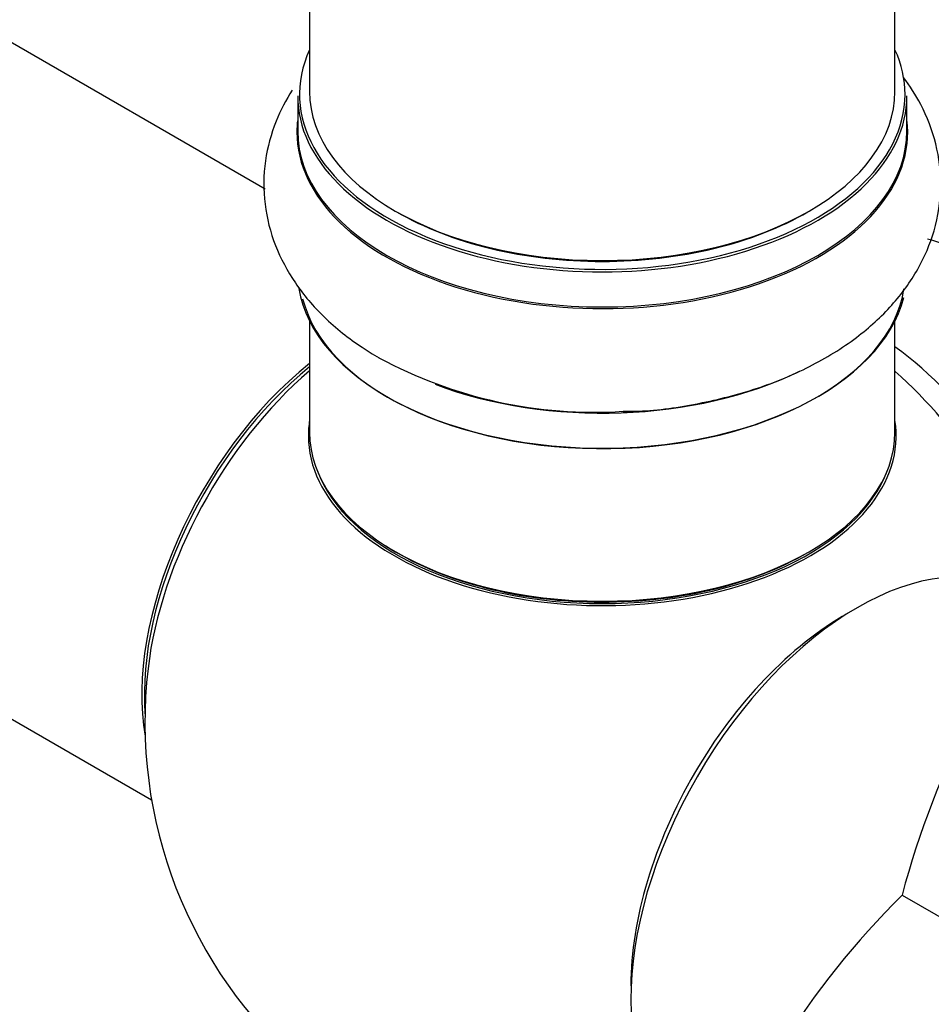
# Model space of a CAD drawing. Units: millimetres. Extents: x 0 to 1515, y 0 to 2621.
# Drawn here: x 1031 to 1081, y 145 to 199 of the extents above; entities that cross this region are included whole.
import ezdxf
from ezdxf import colors
from ezdxf.entities.mleader import LeaderData, LeaderLine
from ezdxf.math import Vec2, Vec3

# ---------------------------------------------------------------- set-up
doc = ezdxf.new("R2010")
doc.units = ezdxf.units.MM
doc.layers.add('DV6_Défaut', color=7, linetype='Continuous')
doc.layers.add('Défaut', color=7, linetype='Continuous')

# ---------------------------------------------------------------- blocks, each defined once
blk = doc.blocks.new('_DOT')
at = {"color": 0}
blk.add_line((0, 0), (-1, 0), dxfattribs=at)
at = {"color": 0, "const_width": 0.333}
blk.add_lwpolyline([(-0.1665, 0, 1), (0.1665, 0, 1)], format="xyb", close=True, dxfattribs=at)
blk = doc.blocks.new('SE5')
at = {"layer": 'DV6_Défaut', "color": 7, "linetype": 'Continuous'}
for p, q in [((1047.179, 247.323), (1047.179, 195.359)), ((1079.179, 195.359), (1079.179, 247.323)), ((1044.755, 190.015), (992.861, 219.976)), ((1046.529, 195.114), (1046.529, 193.198)), ((1079.829, 193.198), (1079.829, 195.114)), ((976.861, 192.263), (1038.543, 156.651)), ((1047.179, 182.82), (1047.179, 176.743)), ((1079.179, 176.743), (1079.179, 182.82)), ((1079.567, 151.441), (1088.319, 146.388))]:
    blk.add_line(p, q, dxfattribs=at)
for centre, radius, start, end in [((1062.731, 202.581), 24.747, 241.6345, 273.6784), ((1124.658, 139.591), 46.622, 138.9662, 165.2754), ((1063.179, 160.903), 25, 173.2837, 285.0857), ((1112.384, 118.311), 46.632, 134.7274, 161.031)]:
    blk.add_arc(centre, radius, start, end, dxfattribs=at)
for centre, major_axis, start_param, end_param in [((1063.179, 195.196), (16.55, 0), 2.883065, 6.283185), ((1063.179, 195.196), (16.55, 0), 0, 0.258528), ((1063.179, 195.359), (16, 0), 3.141593, 6.283185), ((1063.179, 195.114), (-16.65, 0), 0, 3.141593), ((1063.179, 193.131), (-16.693, 0), 6.211671, 6.283185), ((1063.179, 193.131), (-16.693, 0), 0, 3.213107), ((1063.179, 193.198), (16.65, 0), 3.141593, 6.283185), ((1063.179, 195.196), (-15.8, 0), 0.779089, 2.362504), ((1084.038, 172.946), (-8, 13.856), 4.115159, 5.77398), ((1063.179, 185.48), (16.65, 0), 3.233606, 6.140034), ((1063.179, 185.398), (-16.55, 0), 0.143556, 3.054919), ((1077.722, 169.299), (8, -13.856), 1.187159, 2.227058), ((1049.319, 168.905), (8, 13.856), 0.975759, 2.537318), ((1049.39, 168.864), (-7.95, -13.77), 4.124975, 5.577543), ((1049.92, 168.558), (-8.268, -14.321), 4.163679, 5.352911), ((1063.179, 187.396), (-16.65, 0), 0.989684, 2.275465), ((1076.164, 168.4), (-8.482, 14.692), 4.329641, 5.243707), ((1063.179, 187.463), (16.693, 0), -1.502551, -1.478567), ((1063.179, 176.542), (-16.067, 0), 6.191714, 6.283185), ((1063.179, 176.542), (-16.067, 0), 0, 3.233064), ((1063.179, 176.743), (16, 0), 3.141593, 6.283185), ((1063.179, 176.58), (15.939, 0), 3.351646, 6.073132), ((1077.109, 152.861), (-8.75, -15.155), 3.141593, 6.283185), ((1063.179, 176.58), (-15.8, 0), 0.722924, 2.362504), ((1076.437, 153.248), (8.268, 14.321), 0.772407, 2.356194)]:
    blk.add_ellipse(centre, major_axis=major_axis, ratio=0.57735, start_param=start_param, end_param=end_param, dxfattribs=at)
for points, knots in [([(1064.319, 177.885), (1064.633, 177.885), (1065.955, 177.887), (1068.516, 178.276), (1071.648, 179.064), (1074.575, 180.272), (1077.065, 181.807), (1079.047, 183.608), (1080.482, 185.576), (1081.426, 187.777), (1081.786, 190.133), (1081.505, 192.507), (1080.731, 194.51), (1079.997, 195.659), (1079.643, 196.13)], [0, 0, 0, 0, 0.024874, 0.12215, 0.220128, 0.319382, 0.420294, 0.511078, 0.597372, 0.679769, 0.768797, 0.853795, 0.937155, 1, 1, 1, 1]), ([(1046.233, 195.438), (1045.886, 194.896), (1045.242, 193.659), (1044.665, 191.541), (1044.641, 189.205), (1045.227, 186.922), (1046.345, 184.834), (1047.931, 182.969), (1049.605, 181.634), (1050.629, 181.012), (1050.975, 180.805)], [0, 0, 0, 0, 0.1119198, 0.2430037, 0.3830195, 0.5189076, 0.6542417, 0.7940043, 0.9411795, 1, 1, 1, 1])]:
    blk.add_open_spline(points, degree=3, knots=knots, dxfattribs=at)

msp = doc.modelspace()

# ---------------------------------------------------------------- block references
at = {"layer": 'Défaut'}
msp.add_blockref('SE5', (0, 0), dxfattribs=at)

# ---------------------------------------------------------------- leaders
at = {"layer": 'Défaut', "color": 7, "linetype": 'Continuous'}
ml = msp.add_multileader_mtext('Standard', dxfattribs=at)
ml.set_content('{\\pxsm0.9;\\fSolid Edge ISO|b1||i0||c0|p34;\\W1.;21/02/2019\\P}', color=256)
ml.set_leader_properties()
ml.set_arrow_properties(name='DOT')
ml.build(insert=Vec2(0, 0))
ml.multileader.update_dxf_attribs({"leader_type": 0, "dogleg_length": 0, "arrow_head_size": 12})
ctx = ml.context
ctx.base_point, ctx.char_height, ctx.arrow_head_size, ctx.landing_gap_size = Vec3(1152.569, 2614.31), 12, 12, 4.2
notes = []
notes.append((ctx, [(0, (0, 0, 0), (0, 0), (1, 0), 1, [])]))
ctx.mtext.insert = Vec3(1154.569, 2620.43)
for ctx, leaders in notes:
    for number, flags, end, landing, length, lines in leaders:
        leader = LeaderData()
        leader.index, (leader.has_last_leader_line, leader.has_dogleg_vector, leader.attachment_direction) = number, flags
        leader.last_leader_point, leader.dogleg_vector, leader.dogleg_length = Vec3(end), Vec3(landing), length
        for number, points, colour, breaks in lines:
            line = LeaderLine()
            line.index, line.vertices, line.color, line.breaks = number, Vec3.list(points), colors.encode_raw_color(colour), breaks
            leader.lines.append(line)
        ctx.leaders.append(leader)

doc.saveas('drawing.dxf')
